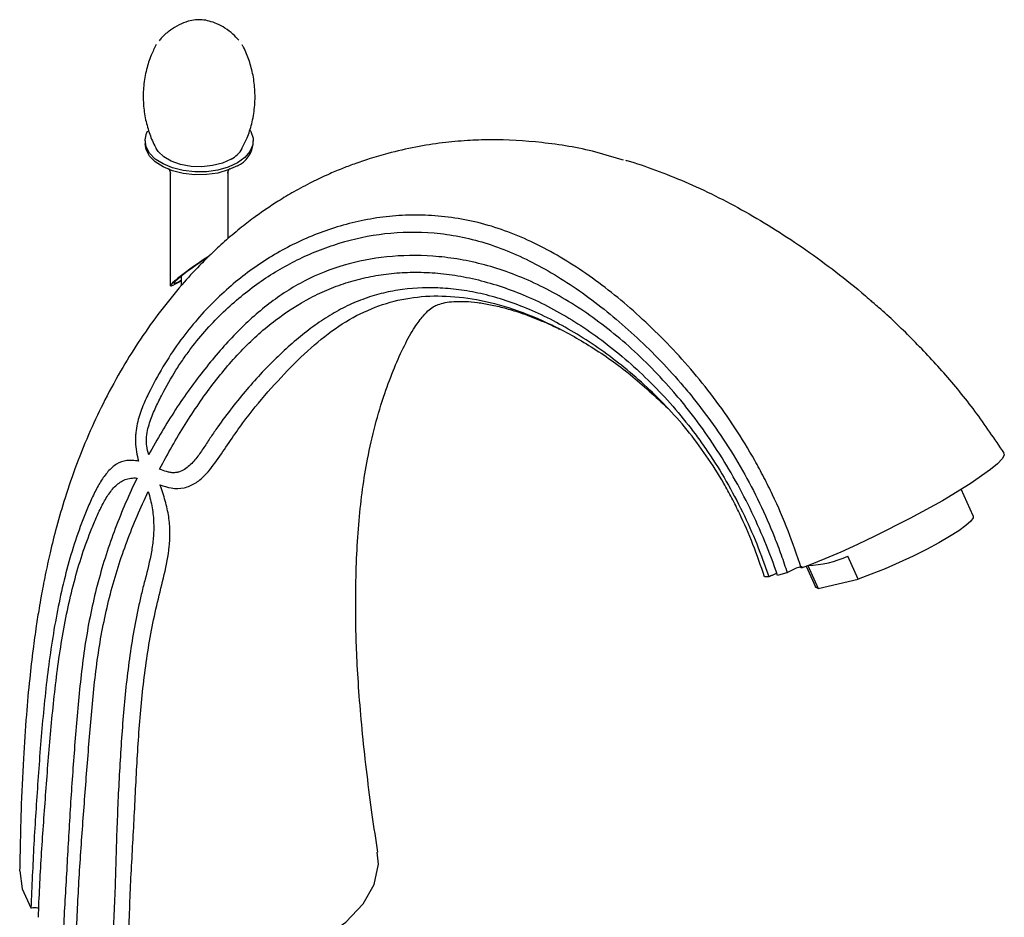
# Model space of a CAD drawing. Units: millimetres. Extents: x 3 to 2496, y 5 to 2495.
# Drawn here: x 531 to 667, y 2051 to 2175 of the extents above; entities that cross this region are included whole.
import ezdxf

# ---------------------------------------------------------------- set-up
doc = ezdxf.new("R2010")
doc.units = ezdxf.units.MM

msp = doc.modelspace()

# ---------------------------------------------------------------- linework, layer by layer
at = {"color": 7, "linetype": 'Continuous', "lineweight": 25}
for p, q in [((548.24, 2158.54), (548.24, 2158.13)), ((563.24, 2158.13), (563.24, 2158.54)), ((551.74, 2154.19), (551.74, 2138.45)), ((559.74, 2144.97), (559.74, 2154.2)), ((553.24, 2139.75), (553.24, 2138.44)), ((663.07, 2106.54), (661.41, 2110.24)), ((647.12, 2097.78), (645.7, 2100.94)), ((639.9, 2099.56), (641.18, 2096.71)), ((640.15, 2099.66), (641.57, 2096.49)), ((634.72, 2098.08), (634.11, 2098.11)), ((641.57, 2096.49), (647.12, 2097.78))]:
    msp.add_line(p, q, dxfattribs=at)
at = {"color": 7, "linetype": 'Continuous', "lineweight": 25, "flags": 128}
for points in [[(561.04, 2155.48), (559.78, 2154.89), (558.33, 2154.48), (556.75, 2154.25), (555.13, 2154.23), (553.54, 2154.4), (552.05, 2154.77), (550.73, 2155.32), (549.65, 2156.01), (548.85, 2156.83), (548.37, 2157.72), (548.24, 2158.66), (548.46, 2159.58), (548.63, 2159.92)], [(562.79, 2160.01), (562.9, 2159.81), (563.21, 2158.89), (563.17, 2157.96), (562.78, 2157.05), (562.06, 2156.21), (561.04, 2155.48)], [(561.04, 2155.07), (559.78, 2154.49), (558.33, 2154.07), (556.75, 2153.84), (555.13, 2153.82), (553.54, 2153.99), (552.05, 2154.36), (550.73, 2154.91), (549.65, 2155.61), (548.85, 2156.42), (548.37, 2157.31), (548.24, 2158.13)], [(560.16, 2155.99), (558.97, 2155.45), (557.6, 2155.1), (556.12, 2154.94), (554.61, 2154.99), (553.17, 2155.25), (551.88, 2155.7), (550.82, 2156.31), (550.04, 2157.06), (549.76, 2157.48)], [(667.33, 2115.21), (667.38, 2114.94), (667.09, 2114.44), (666.45, 2113.78), (665.48, 2112.97), (662.64, 2110.99), (658.8, 2108.65), (654.27, 2106.16), (649.44, 2103.72), (647.04, 2102.58), (644.71, 2101.52), (642.5, 2100.58), (640.46, 2099.77), (639.21, 2099.3)], [(663.07, 2106.54), (663.05, 2106.27), (662.72, 2105.8), (662.05, 2105.19), (661.07, 2104.47), (659.8, 2103.67), (658.29, 2102.79), (656.58, 2101.88), (654.73, 2100.96), (652.8, 2100.07), (650.85, 2099.22), (648.93, 2098.45), (647.12, 2097.78)], [(637.27, 2098.65), (637.06, 2098.59), (635.94, 2098.29)], [(641.57, 2096.49), (641.2, 2096.66), (641.18, 2096.71)], [(545.87, 2044.46), (550.39, 2043.75), (555.11, 2043.56), (559.98, 2043.9), (564.68, 2044.79), (569.04, 2046.18), (572.88, 2048.02), (576.07, 2050.24), (578.48, 2052.75), (580.01, 2055.47), (580.61, 2058.28), (580.41, 2059.93)], [(530.89, 2057.33), (531.2, 2054.83), (532.42, 2052.22)]]:
    msp.add_lwpolyline(points, dxfattribs=at)
at = {"color": 7, "linetype": 'Continuous', "lineweight": 25}
for centre, radius, start, end in [((558.48, 2159.3), 3.71, 296.9459, 330.5682), ((559.54, 2158.46), 3.71, 293.8331, 354.8789), ((639.37, 2115.66), 16.02, 272.7709, 293.2745)]:
    msp.add_arc(centre, radius, start, end, dxfattribs=at)
for major_axis, start_param, end_param in [((3.99, 2.77), 1.166903, 3.874709), ((3.5, 2.43), 1.165274, 3.874709), ((3.99, 2.77), 3.874709, 3.985393)]:
    msp.add_ellipse((555.74, 2141.2), major_axis=major_axis, ratio=0.074787, start_param=start_param, end_param=end_param, dxfattribs=at)
for points, knots in [([(561.24, 2172.47), (560.97, 2172.76), (560.39, 2173.39), (559.36, 2174.15), (558.26, 2174.76), (557.2, 2175.14), (556.21, 2175.32), (555.17, 2175.31), (554.11, 2175.1), (552.93, 2174.64), (551.7, 2173.87), (550.77, 2173.12), (550.32, 2172.57), (550.2, 2172.41)], [0, 0, 0, 0, 0.091266, 0.199091, 0.298397, 0.388269, 0.467972, 0.533551, 0.614145, 0.723161, 0.834751, 0.954653, 1, 1, 1, 1]), ([(549.8, 2171.88), (549.55, 2171.39), (548.99, 2170.3), (548.38, 2168.37), (548, 2166.18), (547.95, 2163.92), (548.21, 2161.73), (548.77, 2159.7), (549.31, 2158.28), (549.72, 2157.59), (549.79, 2157.47)], [0, 0, 0, 0, 0.111648, 0.248308, 0.401764, 0.551491, 0.696542, 0.836602, 0.971336, 1, 1, 1, 1]), ([(561.67, 2157.45), (561.93, 2157.94), (562.48, 2159.03), (563.09, 2160.96), (563.47, 2163.15), (563.52, 2165.41), (563.26, 2167.6), (562.71, 2169.63), (562.17, 2171.05), (561.76, 2171.73), (561.69, 2171.84)], [0, 0, 0, 0, 0.111871, 0.248699, 0.402346, 0.552258, 0.697489, 0.837722, 0.972624, 1, 1, 1, 1]), ([(614.56, 2155.83), (613.29, 2156.23), (609.51, 2157.41), (603.34, 2158.38), (597.49, 2158.75), (592.8, 2158.58), (589.37, 2158.27), (585.69, 2157.69), (582.31, 2156.92), (579.47, 2156.09), (577.35, 2155.37), (575.41, 2154.63), (573.47, 2153.81), (571.25, 2152.76), (568.95, 2151.53), (566.81, 2150.25), (564.95, 2149.03), (563.18, 2147.77), (561.28, 2146.3), (559.29, 2144.62), (557.44, 2142.9), (555.45, 2140.92), (553.1, 2138.36), (550.35, 2134.97), (547.62, 2131.14), (545.05, 2127.05), (542.72, 2122.8), (540.57, 2118.28), (538.72, 2113.76), (537.18, 2109.28), (535.98, 2105.18), (535.09, 2101.62), (534.5, 2098.88), (534.1, 2096.87), (533.81, 2095.3), (533.49, 2093.47), (533.11, 2091.04), (532.67, 2087.8), (532.19, 2083.71), (531.73, 2078.66), (531.32, 2072.56), (531, 2065.35), (530.91, 2060.12), (530.85, 2057.33)], [0, 0, 0, 0, 0.02524, 0.075288, 0.12324, 0.143544, 0.166113, 0.191135, 0.217514, 0.235369, 0.25016, 0.262128, 0.275831, 0.293319, 0.313523, 0.33144, 0.346256, 0.360658, 0.377959, 0.398149, 0.416755, 0.43218, 0.457871, 0.490599, 0.523145, 0.554045, 0.587816, 0.618395, 0.65073, 0.681422, 0.707831, 0.730263, 0.749396, 0.759352, 0.768176, 0.778701, 0.79408, 0.814386, 0.839791, 0.870623, 0.907394, 0.950583, 1, 1, 1, 1]), ([(614.86, 2155.84), (614.92, 2155.83), (616.27, 2155.47), (619.02, 2154.5), (623.11, 2152.89), (627.28, 2150.96), (631.47, 2148.74), (635.68, 2146.23), (639.87, 2143.46), (644.02, 2140.4), (647.1, 2137.96), (648.75, 2136.47), (649.07, 2136.18)], [0, 0, 0, 0, 0.005688, 0.126103, 0.246515, 0.367569, 0.487978, 0.608383, 0.729385, 0.849804, 0.970977, 1, 1, 1, 1]), ([(551.49, 2154.71), (551.56, 2154.61), (551.68, 2154.44), (551.75, 2154.14), (551.78, 2154.03)], [0, 0, 0, 0, 0.638621, 1, 1, 1, 1]), ([(559.7, 2154.03), (559.72, 2154.12), (559.78, 2154.42), (559.89, 2154.58), (559.97, 2154.69)], [0, 0, 0, 0, 0.31508, 1, 1, 1, 1]), ([(639.21, 2099.3), (638.67, 2101.05), (638.07, 2102.78), (636.74, 2106.17), (636.02, 2107.83), (634.86, 2110.28), (634.46, 2111.08), (633.63, 2112.68), (633.21, 2113.46), (631.9, 2115.78), (630.98, 2117.28), (629.07, 2120.2), (628.08, 2121.6), (626.03, 2124.31), (624.98, 2125.61), (622.83, 2128.12), (621.74, 2129.32), (619.51, 2131.63), (618.38, 2132.73), (616.09, 2134.84), (614.94, 2135.84), (612.62, 2137.75), (611.44, 2138.65), (609.08, 2140.34), (607.9, 2141.13), (605.51, 2142.6), (604.31, 2143.28), (601.9, 2144.5), (600.68, 2145.06), (598.25, 2146.03), (597.03, 2146.46), (594.58, 2147.17), (593.35, 2147.46), (590.89, 2147.9), (589.66, 2148.05), (587.21, 2148.23), (585.99, 2148.26), (583.59, 2148.19), (582.4, 2148.1), (578.89, 2147.66), (576.64, 2147.15), (573.42, 2146.13), (572.37, 2145.75), (570.32, 2144.91), (569.32, 2144.45), (566.4, 2142.96), (564.55, 2141.81), (561.88, 2139.85), (561.01, 2139.16), (559.3, 2137.68), (558.46, 2136.91), (556.81, 2135.26), (556, 2134.39), (554.42, 2132.53), (553.64, 2131.55), (552.14, 2129.46), (551.41, 2128.35), (550.02, 2126.02), (549.36, 2124.8), (548.42, 2122.88), (548.12, 2122.23), (547.71, 2121.2), (547.58, 2120.84), (547.35, 2120.1), (547.24, 2119.72), (547.06, 2118.92), (546.99, 2118.51), (546.93, 2117.87), (546.91, 2117.66), (546.89, 2117.22), (546.89, 2117), (546.91, 2116.33), (546.96, 2115.88), (547.12, 2114.99), (547.22, 2114.55), (547.35, 2114.11)], [0, 0, 0, 0, 0.03125, 0.03125, 0.0625, 0.0625, 0.078125, 0.078125, 0.09375, 0.09375, 0.125, 0.125, 0.15625, 0.15625, 0.1875, 0.1875, 0.21875, 0.21875, 0.25, 0.25, 0.28125, 0.28125, 0.3125, 0.3125, 0.34375, 0.34375, 0.375, 0.375, 0.40625, 0.40625, 0.4375, 0.4375, 0.46875, 0.46875, 0.5, 0.5, 0.53125, 0.53125, 0.5625, 0.5625, 0.625, 0.625, 0.65625, 0.65625, 0.6875, 0.6875, 0.75, 0.75, 0.78125, 0.78125, 0.8125, 0.8125, 0.84375, 0.84375, 0.875, 0.875, 0.90625, 0.90625, 0.9375, 0.9375, 0.953125, 0.953125, 0.960938, 0.960938, 0.96875, 0.96875, 0.976563, 0.976563, 0.980469, 0.980469, 0.984375, 0.984375, 0.992188, 0.992188, 1, 1, 1, 1]), ([(548.74, 2114.99), (548.62, 2115.41), (548.52, 2115.84), (548.44, 2116.47), (548.43, 2116.68), (548.43, 2117.09), (548.44, 2117.3), (548.5, 2117.9), (548.56, 2118.28), (548.73, 2119), (548.84, 2119.35), (549.19, 2120.36), (549.46, 2120.99), (550.02, 2122.21), (550.31, 2122.8), (551.21, 2124.55), (551.85, 2125.67), (552.85, 2127.26), (553.19, 2127.78), (553.89, 2128.79), (554.24, 2129.27), (555.32, 2130.7), (556.06, 2131.59), (557.57, 2133.28), (558.35, 2134.07), (559.92, 2135.57), (560.73, 2136.29), (562.36, 2137.63), (563.19, 2138.27), (564.89, 2139.47), (565.75, 2140.03), (567.52, 2141.08), (568.42, 2141.57), (570.27, 2142.48), (571.22, 2142.9), (573.15, 2143.67), (574.14, 2144.02), (577.18, 2144.95), (579.29, 2145.41), (583.71, 2145.92), (586, 2145.96), (589.49, 2145.66), (590.65, 2145.5), (593.01, 2145.04), (594.18, 2144.74), (596.54, 2144.01), (597.71, 2143.59), (600.05, 2142.61), (601.22, 2142.06), (603.55, 2140.84), (604.71, 2140.18), (607.02, 2138.73), (608.17, 2137.96), (610.46, 2136.31), (611.6, 2135.43), (613.85, 2133.58), (614.96, 2132.61), (617.17, 2130.58), (618.27, 2129.52), (620.42, 2127.3), (621.48, 2126.15), (623.03, 2124.35), (623.54, 2123.74), (624.55, 2122.49), (625.06, 2121.85), (626.54, 2119.9), (627.49, 2118.55), (629.34, 2115.77), (630.23, 2114.32), (631.91, 2111.37), (632.7, 2109.86), (634.18, 2106.78), (634.87, 2105.2), (635.83, 2102.78), (636.14, 2101.97), (636.73, 2100.32), (637.01, 2099.49), (637.27, 2098.65)], [0, 0, 0, 0, 0.007812, 0.007812, 0.011719, 0.011719, 0.015625, 0.015625, 0.023438, 0.023438, 0.03125, 0.03125, 0.046875, 0.046875, 0.0625, 0.0625, 0.09375, 0.09375, 0.109375, 0.109375, 0.125, 0.125, 0.15625, 0.15625, 0.1875, 0.1875, 0.21875, 0.21875, 0.25, 0.25, 0.28125, 0.28125, 0.3125, 0.3125, 0.34375, 0.34375, 0.375, 0.375, 0.4375, 0.4375, 0.5, 0.5, 0.53125, 0.53125, 0.5625, 0.5625, 0.59375, 0.59375, 0.625, 0.625, 0.65625, 0.65625, 0.6875, 0.6875, 0.71875, 0.71875, 0.75, 0.75, 0.78125, 0.78125, 0.8125, 0.8125, 0.828125, 0.828125, 0.84375, 0.84375, 0.875, 0.875, 0.90625, 0.90625, 0.9375, 0.9375, 0.96875, 0.96875, 0.984375, 0.984375, 1, 1, 1, 1]), ([(635.94, 2098.29), (635.4, 2099.88), (634.81, 2101.46), (633.53, 2104.56), (632.85, 2106.08), (631.39, 2109.06), (630.62, 2110.53), (628.99, 2113.39), (628.14, 2114.78), (626.37, 2117.47), (625.45, 2118.78), (624.03, 2120.66), (623.55, 2121.28), (622.57, 2122.5), (622.07, 2123.09), (620.57, 2124.83), (619.55, 2125.95), (617.45, 2128.08), (616.38, 2129.1), (614.22, 2131.02), (613.12, 2131.93), (610.9, 2133.64), (609.78, 2134.45), (607.51, 2135.94), (606.37, 2136.64), (604.08, 2137.91), (602.93, 2138.49), (600.63, 2139.53), (599.48, 2139.99), (597.18, 2140.8), (596.03, 2141.15), (593.75, 2141.73), (592.61, 2141.97), (590.37, 2142.33), (589.26, 2142.46), (585.96, 2142.7), (583.82, 2142.66), (579.71, 2142.23), (577.73, 2141.85), (573.94, 2140.75), (572.12, 2140.02), (569.52, 2138.67), (568.67, 2138.18), (567.01, 2137.11), (566.2, 2136.54), (563.81, 2134.71), (562.29, 2133.33), (559.34, 2130.3), (557.92, 2128.66), (555.13, 2125.13), (553.76, 2123.26), (551.16, 2119.28), (549.91, 2117.18), (548.74, 2114.99)], [0, 0, 0, 0, 0.03125, 0.03125, 0.0625, 0.0625, 0.09375, 0.09375, 0.125, 0.125, 0.15625, 0.15625, 0.171875, 0.171875, 0.1875, 0.1875, 0.21875, 0.21875, 0.25, 0.25, 0.28125, 0.28125, 0.3125, 0.3125, 0.34375, 0.34375, 0.375, 0.375, 0.40625, 0.40625, 0.4375, 0.4375, 0.46875, 0.46875, 0.5, 0.5, 0.5625, 0.5625, 0.625, 0.625, 0.6875, 0.6875, 0.71875, 0.71875, 0.75, 0.75, 0.8125, 0.8125, 0.875, 0.875, 0.9375, 0.9375, 1, 1, 1, 1]), ([(550.26, 2113.04), (551.38, 2115.17), (552.57, 2117.24), (555.03, 2121.17), (556.31, 2123.04), (558.98, 2126.54), (560.37, 2128.17), (563.25, 2131.13), (564.76, 2132.48), (567.89, 2134.86), (569.51, 2135.9), (572.04, 2137.22), (572.9, 2137.62), (574.64, 2138.34), (575.53, 2138.66), (577.33, 2139.21), (578.25, 2139.45), (580.12, 2139.84), (581.07, 2139.99), (583, 2140.22), (583.99, 2140.29), (586, 2140.33), (587.02, 2140.31), (589.09, 2140.17), (590.14, 2140.06), (592.28, 2139.73), (593.36, 2139.51), (595.54, 2138.97), (596.64, 2138.65), (598.86, 2137.91), (599.98, 2137.48), (602.22, 2136.52), (603.34, 2135.98), (605.58, 2134.8), (606.7, 2134.15), (610.05, 2132.05), (612.26, 2130.44), (616.57, 2126.8), (618.66, 2124.79), (621.67, 2121.46), (622.64, 2120.3), (624.06, 2118.5), (624.52, 2117.89), (625.43, 2116.63), (625.88, 2116), (627.2, 2114.05), (628.03, 2112.71), (629.62, 2109.95), (630.38, 2108.53), (632.49, 2104.19), (633.7, 2101.19), (634.72, 2098.08)], [0, 0, 0, 0, 0.0625, 0.0625, 0.125, 0.125, 0.1875, 0.1875, 0.25, 0.25, 0.3125, 0.3125, 0.34375, 0.34375, 0.375, 0.375, 0.40625, 0.40625, 0.4375, 0.4375, 0.46875, 0.46875, 0.5, 0.5, 0.53125, 0.53125, 0.5625, 0.5625, 0.59375, 0.59375, 0.625, 0.625, 0.65625, 0.65625, 0.6875, 0.6875, 0.75, 0.75, 0.8125, 0.8125, 0.84375, 0.84375, 0.859375, 0.859375, 0.875, 0.875, 0.90625, 0.90625, 0.9375, 0.9375, 1, 1, 1, 1]), ([(634.11, 2098.11), (633.63, 2099.63), (633.1, 2101.13), (631.95, 2104.07), (631.32, 2105.51), (630.31, 2107.62), (629.97, 2108.32), (629.24, 2109.7), (628.87, 2110.38), (627.72, 2112.37), (626.91, 2113.65), (624.36, 2117.35), (622.5, 2119.62), (619.51, 2122.77), (618.49, 2123.76), (616.42, 2125.66), (615.36, 2126.56), (613.21, 2128.27), (612.13, 2129.08), (609.95, 2130.6), (608.85, 2131.3), (605.54, 2133.28), (603.33, 2134.4), (600.07, 2135.75), (598.99, 2136.15), (596.87, 2136.83), (595.82, 2137.11), (593.75, 2137.58), (592.74, 2137.76), (590.75, 2138.02), (589.77, 2138.1), (586.9, 2138.21), (585.06, 2138.11), (582.39, 2137.68), (581.51, 2137.5), (579.79, 2137.04), (578.95, 2136.76), (577.28, 2136.12), (576.46, 2135.75), (574.85, 2134.92), (574.06, 2134.46), (572.48, 2133.46), (571.71, 2132.91), (570.17, 2131.74), (569.4, 2131.12), (567.9, 2129.8), (567.15, 2129.11), (565.67, 2127.67), (564.94, 2126.93), (562.78, 2124.61), (561.39, 2122.97), (559.37, 2120.34), (558.71, 2119.44), (557.75, 2118.06), (557.43, 2117.59), (556.8, 2116.64), (556.49, 2116.16), (555.85, 2115.21), (555.52, 2114.74), (554.96, 2114.08), (554.77, 2113.87), (554.35, 2113.47), (554.13, 2113.28), (553.65, 2112.94), (553.39, 2112.8), (552.97, 2112.64), (552.82, 2112.6), (552.52, 2112.54), (552.36, 2112.53), (552.04, 2112.52), (551.88, 2112.54), (551.55, 2112.59), (551.38, 2112.64), (550.89, 2112.78), (550.57, 2112.9), (550.26, 2113.04)], [0, 0, 0, 0, 0.03125, 0.03125, 0.0625, 0.0625, 0.078125, 0.078125, 0.09375, 0.09375, 0.125, 0.125, 0.1875, 0.1875, 0.21875, 0.21875, 0.25, 0.25, 0.28125, 0.28125, 0.3125, 0.3125, 0.375, 0.375, 0.40625, 0.40625, 0.4375, 0.4375, 0.46875, 0.46875, 0.5, 0.5, 0.5625, 0.5625, 0.59375, 0.59375, 0.625, 0.625, 0.65625, 0.65625, 0.6875, 0.6875, 0.71875, 0.71875, 0.75, 0.75, 0.78125, 0.78125, 0.8125, 0.8125, 0.875, 0.875, 0.90625, 0.90625, 0.921875, 0.921875, 0.9375, 0.9375, 0.953125, 0.953125, 0.960937, 0.960937, 0.96875, 0.96875, 0.976562, 0.976562, 0.980469, 0.980469, 0.984375, 0.984375, 0.988281, 0.988281, 0.992187, 0.992187, 1, 1, 1, 1]), ([(550.3, 2110.85), (550.82, 2110.67), (551.93, 2110.3), (553.69, 2110.33), (555.24, 2111.02), (556.88, 2112.39), (559, 2115.34), (561.67, 2119.44), (565.26, 2123.78), (568.91, 2127.69), (572.64, 2131.15), (576.54, 2133.89), (580.63, 2135.78), (584.89, 2136.87), (589.38, 2137.15), (594.15, 2136.65), (599.23, 2135.34), (604.62, 2133.15), (610.12, 2130.08), (615.59, 2126.28), (619.02, 2123.07), (620.73, 2121.46)], [0, 0, 0, 0, 0.0150841, 0.03214, 0.049138, 0.0662212, 0.1003713, 0.1684065, 0.2323241, 0.2962352, 0.3601691, 0.4241457, 0.4881255, 0.5521015, 0.6160793, 0.680067, 0.7440774, 0.8081123, 0.8721322, 0.9361422, 1, 1, 1, 1]), ([(580.52, 2059.94), (580.25, 2061.66), (579.7, 2065.26), (579, 2070.73), (578.39, 2076.25), (577.93, 2081.5), (577.62, 2086.28), (577.45, 2091.19), (577.42, 2096.15), (577.57, 2101.23), (577.9, 2105.93), (578.38, 2110.33), (579.09, 2114.71), (580.09, 2119.09), (581.35, 2123.26), (582.77, 2127.07), (584.18, 2130.22), (585.62, 2132.75), (586.85, 2134.38), (587.67, 2135.17), (588.35, 2135.62), (589.04, 2135.92), (590.07, 2136.17), (591.18, 2136.28), (592.65, 2136.28), (594.29, 2136.15), (596.09, 2135.85), (598.05, 2135.39), (600.36, 2134.7), (602.83, 2133.74), (604.68, 2132.95), (605.62, 2132.46), (605.7, 2132.41)], [0, 0, 0, 0, 0.035799, 0.074974, 0.1149, 0.153312, 0.189136, 0.220924, 0.265455, 0.306543, 0.346908, 0.387214, 0.428221, 0.476702, 0.524294, 0.563158, 0.600205, 0.637584, 0.671322, 0.705931, 0.739895, 0.77336, 0.807824, 0.839419, 0.860985, 0.884034, 0.906104, 0.927016, 0.948177, 0.974528, 0.997802, 1, 1, 1, 1]), ([(667.36, 2115.22), (666.04, 2117.19), (663.46, 2121.05), (659.08, 2126.36), (654.58, 2131.14), (651.09, 2134.5), (649.1, 2136.17), (648.67, 2136.52)], [0, 0, 0, 0, 0.248299, 0.486607, 0.716625, 0.939206, 1, 1, 1, 1]), ([(547.35, 2114.11), (547.06, 2114.17), (546.77, 2114.21), (546.22, 2114.24), (545.96, 2114.23), (545.19, 2114.14), (544.72, 2113.97), (544.08, 2113.58), (543.87, 2113.43), (543.47, 2113.08), (543.28, 2112.89), (542.73, 2112.27), (542.4, 2111.8), (541.76, 2110.77), (541.46, 2110.22), (540.89, 2109.06), (540.62, 2108.46), (539.84, 2106.64), (539.36, 2105.38), (538.02, 2101.53), (537.27, 2098.84), (536.02, 2093.29), (535.52, 2090.44), (534.69, 2084.65), (534.37, 2081.7), (533.81, 2075.79), (533.59, 2072.82), (533.17, 2066.92), (532.98, 2063.98), (532.74, 2059.58), (532.67, 2058.11), (532.54, 2055.17), (532.48, 2053.7), (532.42, 2052.22)], [0, 0, 0, 0, 0.015625, 0.015625, 0.03125, 0.03125, 0.0625, 0.0625, 0.078125, 0.078125, 0.09375, 0.09375, 0.125, 0.125, 0.15625, 0.15625, 0.1875, 0.1875, 0.25, 0.25, 0.375, 0.375, 0.5, 0.5, 0.625, 0.625, 0.75, 0.75, 0.875, 0.875, 0.9375, 0.9375, 1, 1, 1, 1]), ([(533.44, 2050.9), (533.5, 2052.32), (533.56, 2053.73), (533.7, 2056.55), (533.78, 2057.96), (534.04, 2062.17), (534.24, 2064.98), (534.66, 2070.61), (534.88, 2073.45), (535.38, 2079.11), (535.66, 2081.93), (536.38, 2087.49), (536.81, 2090.24), (537.91, 2095.59), (538.57, 2098.19), (539.77, 2101.95), (540.2, 2103.17), (540.91, 2104.97), (541.15, 2105.56), (541.66, 2106.72), (541.92, 2107.29), (542.48, 2108.39), (542.77, 2108.91), (543.42, 2109.88), (543.77, 2110.33), (544.36, 2110.89), (544.57, 2111.07), (545.01, 2111.36), (545.24, 2111.48), (545.61, 2111.62), (545.74, 2111.66), (546, 2111.72), (546.13, 2111.75), (546.54, 2111.8), (546.82, 2111.81), (547.12, 2111.79)], [0, 0, 0, 0, 0.0625, 0.0625, 0.125, 0.125, 0.25, 0.25, 0.375, 0.375, 0.5, 0.5, 0.625, 0.625, 0.75, 0.75, 0.8125, 0.8125, 0.84375, 0.84375, 0.875, 0.875, 0.90625, 0.90625, 0.9375, 0.9375, 0.953125, 0.953125, 0.96875, 0.96875, 0.976562, 0.976562, 0.984375, 0.984375, 1, 1, 1, 1]), ([(547.12, 2111.79), (546.03, 2109.53), (545.02, 2107.2), (543.2, 2102.4), (542.41, 2099.93), (541.05, 2094.85), (540.5, 2092.24), (539.63, 2086.9), (539.32, 2084.18), (538.92, 2080.05), (538.8, 2078.67), (538.57, 2075.91), (538.46, 2074.52), (538.15, 2070.36), (537.96, 2067.57), (537.62, 2061.99), (537.47, 2059.19), (537.23, 2055.01), (537.15, 2053.61), (536.99, 2050.82), (536.92, 2049.43), (536.85, 2048.03)], [0, 0, 0, 0, 0.125, 0.125, 0.25, 0.25, 0.375, 0.375, 0.5, 0.5, 0.5625, 0.5625, 0.625, 0.625, 0.75, 0.75, 0.875, 0.875, 0.9375, 0.9375, 1, 1, 1, 1]), ([(545.87, 2044.46), (545.94, 2045.91), (545.97, 2047.36), (546.05, 2050.26), (546.09, 2051.71), (546.25, 2056.03), (546.42, 2058.89), (546.65, 2063.16), (546.73, 2064.58), (546.87, 2067.41), (546.94, 2068.82), (547.16, 2073.04), (547.33, 2075.83), (547.78, 2081.33), (548.08, 2084.04), (548.86, 2089.38), (549.35, 2092.01), (550.27, 2095.87), (550.61, 2097.14), (551.2, 2099.7), (551.46, 2100.98), (551.66, 2102.97), (551.69, 2103.64), (551.67, 2105.02), (551.62, 2105.72), (551.46, 2106.8), (551.39, 2107.16), (551.23, 2107.88), (551.14, 2108.25), (550.93, 2108.98), (550.82, 2109.35), (550.57, 2110.09), (550.44, 2110.47), (550.3, 2110.85)], [0, 0, 0, 0, 0.0625, 0.0625, 0.125, 0.125, 0.25, 0.25, 0.3125, 0.3125, 0.375, 0.375, 0.5, 0.5, 0.625, 0.625, 0.75, 0.75, 0.8125, 0.8125, 0.875, 0.875, 0.90625, 0.90625, 0.9375, 0.9375, 0.953125, 0.953125, 0.96875, 0.96875, 0.984375, 0.984375, 1, 1, 1, 1]), ([(538.61, 2047.01), (538.69, 2048.4), (538.76, 2049.79), (538.9, 2052.57), (538.97, 2053.95), (539.2, 2058.1), (539.39, 2060.86), (539.79, 2066.35), (540, 2069.09), (540.32, 2073.18), (540.43, 2074.55), (540.65, 2077.27), (540.76, 2078.63), (541.14, 2082.7), (541.43, 2085.38), (542.04, 2089.33), (542.28, 2090.63), (542.81, 2093.2), (543.1, 2094.47), (544.09, 2098.23), (544.86, 2100.66), (546.18, 2104.21), (546.65, 2105.37), (547.64, 2107.67), (548.15, 2108.8), (548.69, 2109.92)], [0, 0, 0, 0, 0.0625, 0.0625, 0.125, 0.125, 0.25, 0.25, 0.375, 0.375, 0.4375, 0.4375, 0.5, 0.5, 0.625, 0.625, 0.6875, 0.6875, 0.75, 0.75, 0.875, 0.875, 0.9375, 0.9375, 1, 1, 1, 1]), ([(548.69, 2109.92), (548.9, 2109.16), (549.09, 2108.4), (549.34, 2106.95), (549.41, 2106.24), (549.44, 2105.19), (549.45, 2104.85), (549.43, 2104.16), (549.4, 2103.83), (549.32, 2102.83), (549.23, 2102.18), (548.89, 2100.26), (548.57, 2099.01), (548.09, 2097.14), (547.93, 2096.52), (547.62, 2095.26), (547.48, 2094.63), (546.79, 2091.47), (546.35, 2088.88), (545.65, 2083.63), (545.38, 2080.97), (544.95, 2075.58), (544.78, 2072.86), (544.49, 2067.37), (544.37, 2064.61), (544.19, 2059.04), (544.12, 2056.24), (543.96, 2052.04), (543.89, 2050.64), (543.74, 2047.85), (543.65, 2046.45), (543.59, 2045.04)], [0, 0, 0, 0, 0.03125, 0.03125, 0.0625, 0.0625, 0.078125, 0.078125, 0.09375, 0.09375, 0.125, 0.125, 0.1875, 0.1875, 0.21875, 0.21875, 0.25, 0.25, 0.375, 0.375, 0.5, 0.5, 0.625, 0.625, 0.75, 0.75, 0.875, 0.875, 0.9375, 0.9375, 1, 1, 1, 1]), ([(635.84, 2098.57), (635.81, 2098.56), (635.67, 2098.52), (635.37, 2098.39), (635.01, 2098.23), (634.81, 2098.13), (634.72, 2098.08)], [0, 0, 0, 0, 0.107996, 0.431051, 0.756121, 1, 1, 1, 1]), ([(639.35, 2099.47), (639.35, 2099.47), (639.36, 2099.5), (639.25, 2099.5), (639.04, 2099.46), (638.71, 2099.35), (638.34, 2099.21), (637.95, 2099.03), (637.63, 2098.87), (637.41, 2098.74), (637.31, 2098.68), (637.27, 2098.65)], [0, 0, 0, 0, 0.012723, 0.151078, 0.287927, 0.423884, 0.559959, 0.697139, 0.83596, 0.924294, 1, 1, 1, 1]), ([(532.42, 2052.22), (532.45, 2052.23), (532.6, 2052.26), (532.91, 2052.29), (533.26, 2052.26), (533.44, 2052.2), (533.49, 2052.18)], [0, 0, 0, 0, 0.065957, 0.444061, 0.822164, 1, 1, 1, 1])]:
    msp.add_open_spline(points, degree=3, knots=knots, dxfattribs=at)

doc.saveas('drawing.dxf')
